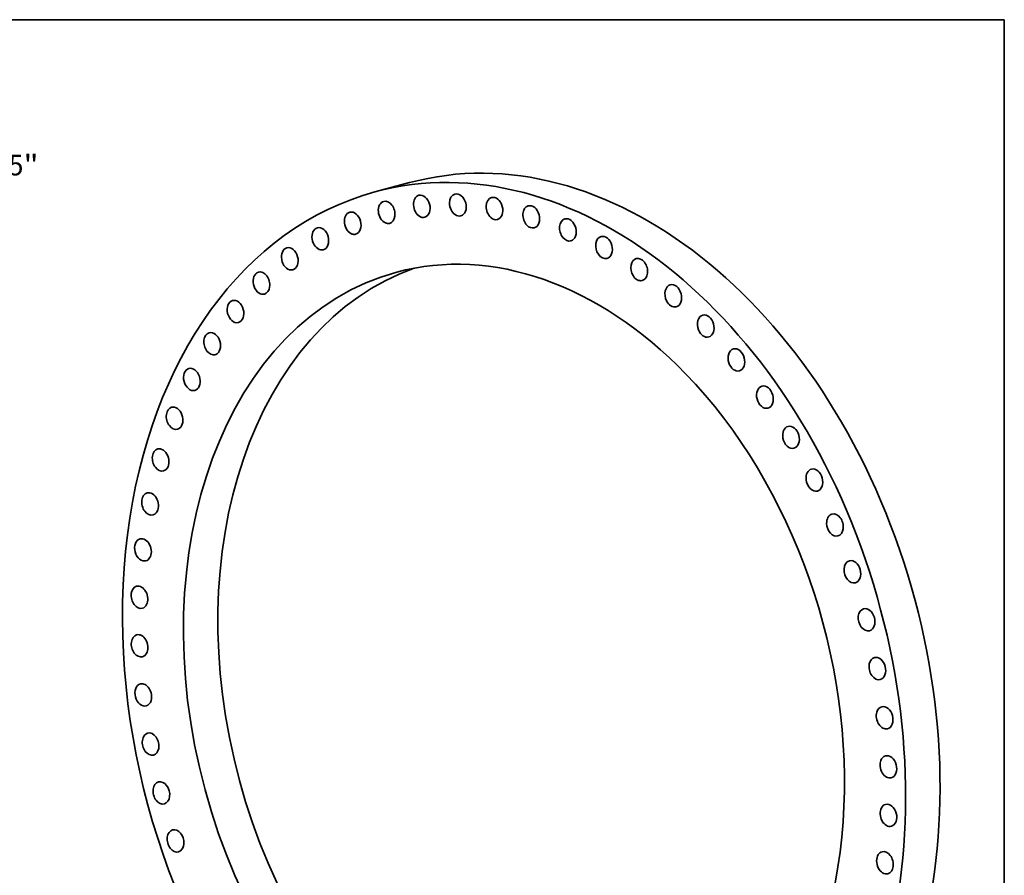
# Model space of a CAD drawing. Extents: x 0 to 10.8, y 0 to 8.2.
# Drawn here: x 6 to 10.8, y 4.2 to 8.2 of the extents above; entities that cross this region are included whole.
import ezdxf
from ezdxf.enums import TextEntityAlignment as Align

# ---------------------------------------------------------------- set-up
doc = ezdxf.new("R2010")
doc.units = 0
doc.header["$MEASUREMENT"] = 0
doc.layers.get('0').update_dxf_attribs({"lineweight": 13})
doc.layers.add('1', color=7, linetype='Continuous', lineweight=13)
doc.styles.get("Standard").update_dxf_attribs({"font": 'isocp.shx'})

# ---------------------------------------------------------------- blocks, each defined once
blk = doc.blocks.new('BLOCK7')
at = {"color": 172, "lineweight": 13, "ltscale": 0.03937}
for p, q in [((32.462922, 42.891851), (35.950815, 47.50025)), ((35.950815, 47.50025), (39.280095, 47.50025))]:
    blk.add_line(p, q, dxfattribs=at)
blk.add_lwpolyline([(31.942408, 43.285806), (30.099194, 39.768758), (32.983437, 42.497895)], close=True, dxfattribs=at)
blk.add_solid([(31.942408, 43.285806), (30.099194, 39.768758), (31.942408, 43.285806), (32.983437, 42.497895)], dxfattribs=at)
for s, p, p2 in [('%%c', (40.846817, 46.536471), (42.774375, 46.536471)), ('99.75', (44.732777, 46.536471), (51.000136, 46.536471)), ('"', (51.000136, 46.536471), (52.413681, 46.536471))]:
    blk.add_text(s, height=1.927561, dxfattribs=at).set_placement(p, p2, align=Align.FIT)

msp = doc.modelspace()

# ---------------------------------------------------------------- linework, layer by layer
at = {"color": 7, "lineweight": 35, "ltscale": 0.004261}
msp.add_line((7.907618, 7.471048), (7.743061, 7.4266), dxfattribs=at)
at = {"color": 7, "lineweight": 35, "ltscale": 0.03937}
for centre, major_axis, start_param, end_param in [((8.571758, 5.012451), (-0.664084, 2.458612), 3.2325906, 6.28321672), ((8.4072, 4.968003), (-0.664084, 2.458612), 3.2325906, 6.28321672), ((8.4072, 4.968003), (-0.664084, 2.458612), 0.00003141, 3.14162407), ((7.798793, 7.328923), (-0.014147, 0.052376), 3.1415518, 6.28314446), ((7.966853, 7.358121), (-0.014147, 0.052376), 0.00001459, 2.52711491), ((7.966853, 7.358121), (-0.014147, 0.052376), 3.14160725, 6.2831999), ((8.139153, 7.364301), (-0.014147, 0.052376), 0.00001459, 2.42894014), ((8.139153, 7.364301), (-0.014147, 0.052376), 3.14160725, 6.2831999), ((8.314034, 7.347404), (-0.014147, 0.052376), 0.00001459, 2.33076537), ((8.314034, 7.347404), (-0.014147, 0.052376), 3.14160725, 6.2831999), ((7.798793, 7.328923), (-0.014147, 0.052376), 6.28314446, 8.90847499), ((8.489813, 7.307591), (-0.014147, 0.052376), 6.28315555, 8.51577591), ((8.489813, 7.307591), (-0.014147, 0.052376), 3.1415629, 6.28315555), ((7.636594, 7.276988), (-0.014147, 0.052376), 0.00001459, 2.72346445), ((7.636594, 7.276988), (-0.014147, 0.052376), 3.14160725, 6.2831999), ((7.966853, 7.358121), (-0.014147, 0.052376), 2.52711491, 3.14160725), ((8.139153, 7.364301), (-0.014147, 0.052376), 2.42894014, 3.14160725), ((8.314034, 7.347404), (-0.014147, 0.052376), 2.33076537, 3.14160725), ((8.664796, 7.245247), (-0.014147, 0.052376), 0.00001459, 2.13441583), ((8.664796, 7.245247), (-0.014147, 0.052376), 3.14160725, 6.2831999), ((7.481815, 7.202816), (-0.014147, 0.052376), 0.00001459, 2.82163922), ((7.481815, 7.202816), (-0.014147, 0.052376), 3.14160725, 6.2831999), ((7.798793, 7.328923), (-0.014147, 0.052376), 2.62528968, 3.1415518), ((8.489813, 7.307591), (-0.014147, 0.052376), 2.2325906, 3.1415629), ((7.636594, 7.276988), (-0.014147, 0.052376), 2.72346445, 3.14160725), ((8.664796, 7.245247), (-0.014147, 0.052376), 2.13441583, 3.14160725), ((8.837298, 7.160972), (-0.014147, 0.052376), 0.00001459, 2.03624106), ((8.837298, 7.160972), (-0.014147, 0.052376), 3.14160725, 6.2831999), ((7.335948, 7.107121), (-0.014147, 0.052376), 6.28316064, 9.2029993), ((7.335948, 7.107121), (-0.014147, 0.052376), 3.14156799, 6.28316064), ((8.4072, 4.968003), (-0.560494, 2.075093), 5.37418326, 6.28315555), ((7.481815, 7.202816), (-0.014147, 0.052376), 2.82163922, 3.14160725), ((8.837298, 7.160972), (-0.014147, 0.052376), 2.03624106, 3.14160725), ((9.005659, 7.055578), (-0.014147, 0.052376), 6.28314478, 8.2212516), ((9.005659, 7.055578), (-0.014147, 0.052376), 3.14155212, 6.28314478), ((8.571758, 5.012451), (-0.560494, 2.075093), 0.05576426, 3.0858284), ((8.4072, 4.968003), (-0.560494, 2.075093), 6.28315555, 9.4247482), ((7.200398, 6.990826), (-0.014147, 0.052376), 6.28315567, 9.30117407), ((7.200398, 6.990826), (-0.014147, 0.052376), 3.14156301, 6.28315567), ((7.335948, 7.107121), (-0.014147, 0.052376), 2.91981399, 3.14156799), ((9.005659, 7.055578), (-0.014147, 0.052376), 1.93806629, 3.14155212), ((9.168255, 6.930079), (-0.014147, 0.052376), 0.00001459, 1.83989152), ((9.168255, 6.930079), (-0.014147, 0.052376), 3.14160725, 6.2831999), ((7.200398, 6.990826), (-0.014147, 0.052376), 3.01798877, 3.14156301), ((7.076471, 6.85505), (-0.014147, 0.052376), 0.00001459, 3.11616354), ((7.076471, 6.85505), (-0.014147, 0.052376), 3.14160725, 6.2831999), ((9.168255, 6.930079), (-0.014147, 0.052376), 1.83989152, 3.14160725), ((9.323523, 6.785684), (-0.014147, 0.052376), 0.00001459, 1.74171675), ((9.323523, 6.785684), (-0.014147, 0.052376), 3.14160725, 6.2831999), ((7.076471, 6.85505), (-0.014147, 0.052376), 3.11616354, 3.14160725), ((6.965359, 6.7011), (-0.014147, 0.052376), 0.00001459, 3.14160725), ((6.965359, 6.7011), (-0.014147, 0.052376), 3.21433831, 6.2831999), ((9.323523, 6.785684), (-0.014147, 0.052376), 1.74171675, 3.14160725), ((9.469965, 6.623783), (-0.014147, 0.052376), 3.14160725, 6.2831999), ((6.965359, 6.7011), (-0.014147, 0.052376), 3.14160725, 3.21433831), ((9.469965, 6.623783), (-0.014147, 0.052376), 0.00001459, 1.64354198), ((6.868132, 6.53046), (-0.014147, 0.052376), 3.31251308, 6.28314553), ((9.469965, 6.623783), (-0.014147, 0.052376), 1.64354198, 3.14160725), ((6.868132, 6.53046), (-0.014147, 0.052376), 6.28314553, 9.42473818), ((8.4072, 4.968003), (-0.560494, 2.075093), 3.1415629, 5.37418326), ((9.606173, 6.445937), (-0.014147, 0.052376), 6.28315123, 7.82855252), ((9.606173, 6.445937), (-0.014147, 0.052376), 3.14155858, 6.28315123), ((6.868132, 6.53046), (-0.014147, 0.052376), 3.14155288, 3.31251308), ((6.785728, 6.344772), (-0.014147, 0.052376), 3.41068785, 6.2831999), ((9.606173, 6.445937), (-0.014147, 0.052376), 1.54536721, 3.14155858), ((6.785728, 6.344772), (-0.014147, 0.052376), 0.00001459, 3.14160725), ((9.730834, 6.253858), (-0.014147, 0.052376), 0.00001459, 1.44719244), ((9.730834, 6.253858), (-0.014147, 0.052376), 3.14160725, 6.2831999), ((6.785728, 6.344772), (-0.014147, 0.052376), 3.14160725, 3.41068785), ((9.730834, 6.253858), (-0.014147, 0.052376), 1.44719244, 3.14160725), ((6.718939, 6.145826), (-0.014147, 0.052376), 0.00001459, 3.14160725), ((6.718939, 6.145826), (-0.014147, 0.052376), 3.50886262, 6.2831999), ((6.718939, 6.145826), (-0.014147, 0.052376), 3.14160725, 3.50886262), ((9.842747, 6.049394), (-0.014147, 0.052376), 0.00001459, 1.34901767), ((9.842747, 6.049394), (-0.014147, 0.052376), 3.14160725, 6.2831999), ((9.842747, 6.049394), (-0.014147, 0.052376), 1.34901767, 3.14160725), ((6.668409, 5.935536), (-0.014147, 0.052376), 0.00001459, 3.14160725), ((6.668409, 5.935536), (-0.014147, 0.052376), 3.60703739, 6.2831999), ((6.668409, 5.935536), (-0.014147, 0.052376), 3.14160725, 3.60703739), ((9.940836, 5.834517), (-0.014147, 0.052376), 6.28314665, 7.5340282), ((9.940836, 5.834517), (-0.014147, 0.052376), 3.14155399, 6.28314665), ((9.940836, 5.834517), (-0.014147, 0.052376), 1.2508429, 3.14155399), ((6.634625, 5.715929), (-0.014147, 0.052376), 6.28315023, 9.42474288), ((6.634625, 5.715929), (-0.014147, 0.052376), 3.70521216, 6.28315023), ((6.634625, 5.715929), (-0.014147, 0.052376), 3.14155757, 3.70521216), ((10.024155, 5.611295), (-0.014147, 0.052376), 0.00001459, 1.15266813), ((10.024155, 5.611295), (-0.014147, 0.052376), 3.14160725, 6.2831999), ((10.024155, 5.611295), (-0.014147, 0.052376), 1.15266813, 3.14160725), ((6.617912, 5.489118), (-0.014147, 0.052376), 0.00001459, 3.14160725), ((6.617912, 5.489118), (-0.014147, 0.052376), 3.80338693, 6.2831999), ((6.617912, 5.489118), (-0.014147, 0.052376), 3.14160725, 3.80338693), ((10.091901, 5.381877), (-0.014147, 0.052376), 0.00001459, 1.05449336), ((10.091901, 5.381877), (-0.014147, 0.052376), 3.14160725, 6.2831999), ((10.091901, 5.381877), (-0.014147, 0.052376), 1.05449336, 3.14160725), ((6.61843, 5.257289), (-0.014147, 0.052376), 0.00001459, 3.14160725), ((6.61843, 5.257289), (-0.014147, 0.052376), 3.9015617, 6.2831999), ((6.61843, 5.257289), (-0.014147, 0.052376), 3.14160725, 3.9015617), ((10.143423, 5.148473), (-0.014147, 0.052376), 0.00001459, 0.95631859), ((10.143423, 5.148473), (-0.014147, 0.052376), 3.14160725, 6.2831999), ((10.143423, 5.148473), (-0.014147, 0.052376), 0.95631859, 3.14160725), ((6.636175, 5.022674), (-0.014147, 0.052376), 6.28314784, 9.42474049), ((6.636175, 5.022674), (-0.014147, 0.052376), 3.99973647, 6.28314784), ((6.636175, 5.022674), (-0.014147, 0.052376), 3.14155519, 3.99973647), ((10.178224, 4.913332), (-0.014147, 0.052376), 0.85814382, 3.14155519), ((10.178224, 4.913332), (-0.014147, 0.052376), 6.28314784, 7.14132912), ((10.178224, 4.913332), (-0.014147, 0.052376), 3.14155519, 6.28314784), ((6.670977, 4.787532), (-0.014147, 0.052376), 0.00001459, 3.14160725), ((6.670977, 4.787532), (-0.014147, 0.052376), 4.09791124, 6.2831999), ((6.670977, 4.787532), (-0.014147, 0.052376), 3.14160725, 4.09791124), ((10.195969, 4.678717), (-0.014147, 0.052376), 0.75996905, 3.14160725), ((10.195969, 4.678717), (-0.014147, 0.052376), 0.00001459, 0.75996905), ((10.195969, 4.678717), (-0.014147, 0.052376), 3.14160725, 6.2831999), ((6.722499, 4.554129), (-0.014147, 0.052376), 0.00001459, 3.14160725), ((6.722499, 4.554129), (-0.014147, 0.052376), 4.19608601, 6.2831999), ((6.722499, 4.554129), (-0.014147, 0.052376), 3.14160725, 4.19608601), ((10.196488, 4.446888), (-0.014147, 0.052376), 0.66179428, 3.14160725), ((10.196488, 4.446888), (-0.014147, 0.052376), 0.00001459, 0.66179428), ((10.196488, 4.446888), (-0.014147, 0.052376), 3.14160725, 6.2831999), ((6.790245, 4.324711), (-0.014147, 0.052376), 0.00001459, 3.14160725), ((6.790245, 4.324711), (-0.014147, 0.052376), 4.29426078, 6.2831999), ((6.790245, 4.324711), (-0.014147, 0.052376), 3.14160725, 4.29426078), ((10.179774, 4.220077), (-0.014147, 0.052376), 0.5636195, 3.14155757), ((10.179774, 4.220077), (-0.014147, 0.052376), 6.28315023, 6.84680481), ((10.179774, 4.220077), (-0.014147, 0.052376), 3.14155757, 6.28315023)]:
    msp.add_ellipse(centre, major_axis=major_axis, ratio=0.71141, start_param=start_param, end_param=end_param, dxfattribs=at)
at = {"layer": '1', "color": 7, "lineweight": 35, "ltscale": 0.03937}
for p, q in [((0.25, 8.25), (10.75, 8.25)), ((10.75, 8.25), (10.75, 0.25))]:
    msp.add_line(p, q, dxfattribs=at)

# ---------------------------------------------------------------- block references
at = {"lineweight": 0, "xscale": 0.051062, "yscale": 0.051062, "zscale": 0.051062}
msp.add_blockref('BLOCK7', (3.45939, 5.129475), dxfattribs=at)

doc.saveas('drawing.dxf')
